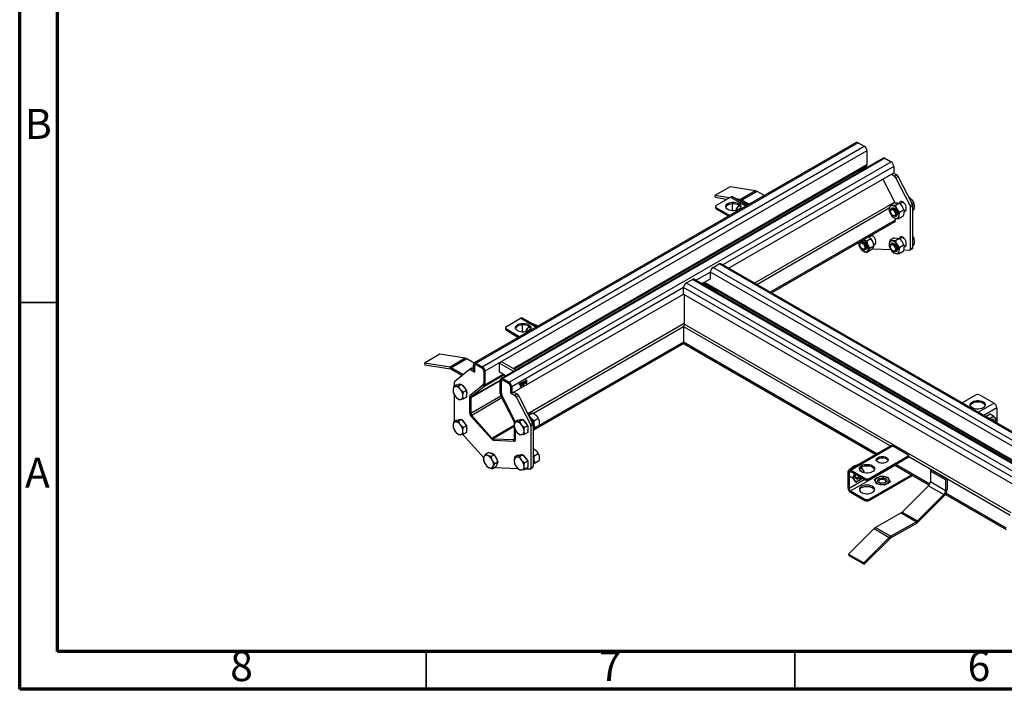
# Model space of a CAD drawing. Units: millimetres. Extents: x 15 to 415, y 5 to 292.
# Drawn here: x 15 to 145, y 5 to 94 of the extents above; entities that cross this region are included whole.
import ezdxf

# ---------------------------------------------------------------- set-up
doc = ezdxf.new("R2010")
doc.units = ezdxf.units.MM
doc.styles.add('SLDTEXTSTYLE1', font='TXT', dxfattribs={"width": 0.75})

msp = doc.modelspace()

# ---------------------------------------------------------------- linework, layer by layer
at = {"color": 7, "linetype": 'Continuous', "lineweight": 70}
for p, q in [((15, 5), (15, 292)), ((20, 10), (20, 287)), ((410, 10), (20, 10)), ((415, 5), (15, 5))]:
    msp.add_line(p, q, dxfattribs=at)
at = {"color": 7, "linetype": 'Continuous', "lineweight": 25}
for p, q in [((125.614, 77.346), (75.106, 48.188)), ((125.864, 77.321), (75.356, 48.163)), ((76.164, 47.697), (126.672, 76.854)), ((125.864, 77.321), (126.672, 76.854)), ((127.026, 76.242), (76.518, 47.085)), ((127.026, 76.242), (127.026, 74.466)), ((129.15, 75.305), (78.642, 46.147)), ((129.4, 75.28), (78.892, 46.122)), ((79.7, 45.656), (130.208, 74.813)), ((126.943, 74.251), (125.948, 73.457)), ((129.4, 75.28), (130.208, 74.813)), ((108.737, 60.727), (130.561, 73.326)), ((130.641, 72.919), (130.248, 73.145)), ((130.944, 73.094), (130.551, 73.32)), ((130.561, 74.201), (130.561, 73.326)), ((130.641, 72.919), (130.944, 73.094)), ((129.139, 72.505), (130.712, 69.432)), ((131.145, 72.869), (130.842, 72.694)), ((132.722, 69.021), (130.842, 72.694)), ((133.025, 69.196), (131.145, 72.869)), ((108.922, 71.497), (106.902, 70.331)), ((106.902, 70.331), (106.971, 70.072)), ((108.797, 70.033), (106.902, 70.331)), ((112.304, 70.966), (108.922, 71.497)), ((112.304, 70.966), (110.284, 69.8)), ((112.509, 70.889), (110.488, 69.723)), ((113.462, 70.331), (112.509, 70.889)), ((108.458, 69.838), (106.971, 70.072)), ((107.126, 69.069), (108.994, 70.148)), ((109.196, 69.29), (109.196, 68.323)), ((111.216, 69.034), (109.244, 70.172)), ((110.08, 69.054), (109.701, 68.515)), ((110.284, 69.8), (109.742, 69.885)), ((110.101, 69.042), (109.891, 68.785)), ((110.267, 68.946), (110.08, 69.054)), ((110.353, 69.541), (110.284, 69.8)), ((110.353, 69.541), (110.333, 69.544)), ((110.488, 69.723), (110.487, 69.49)), ((110.66, 69.389), (110.487, 69.49)), ((111.442, 69.164), (110.488, 69.723)), ((110.631, 69.372), (110.678, 69.399)), ((130.614, 69.395), (130.074, 69.084)), ((130.778, 69.003), (130.368, 69.009)), ((130.614, 69.395), (131.024, 69.388)), ((131.317, 69.314), (130.778, 69.003)), ((131.317, 69.314), (131.674, 68.906)), ((131.75, 69.482), (131.365, 69.259)), ((132.536, 70.151), (132.553, 70.161)), ((132.553, 70.161), (132.94, 69.786)), ((132.722, 69.021), (133.025, 69.196)), ((133.009, 69.228), (133.21, 69.344)), ((107, 68.894), (107, 68.719)), ((107.126, 68.719), (108.898, 67.696)), ((107.126, 68.719), (107.126, 68.544)), ((107.126, 68.544), (108.747, 67.608)), ((109.76, 68.549), (109.701, 68.515)), ((109.701, 68.515), (109.758, 68.367)), ((109.76, 68.549), (109.799, 68.39)), ((129.967, 68.279), (130.206, 67.803)), ((130.126, 68.351), (130.126, 68.27)), ((130.361, 68.68), (130.244, 68.612)), ((131.374, 68.118), (131.017, 68.527)), ((131.913, 68.429), (131.374, 68.118)), ((131.922, 68.261), (132.201, 68.422)), ((132.228, 68.584), (132.228, 68.701)), ((133.087, 68.966), (132.784, 68.791)), ((132.784, 63.303), (132.784, 68.791)), ((133.087, 63.478), (133.087, 68.966)), ((133.087, 68.397), (133.21, 68.469)), ((114.383, 57.468), (130.752, 66.917)), ((130.46, 67.691), (130.53, 67.651)), ((130.563, 67.394), (130.856, 67.32)), ((130.622, 66.837), (130.614, 66.837)), ((130.773, 67.341), (130.773, 67.024)), ((130.816, 67.623), (130.933, 67.69)), ((131.806, 67.625), (131.266, 67.313)), ((127.597, 65.096), (127.582, 64.986)), ((125.896, 64.114), (126.004, 63.689)), ((126.085, 63.929), (126.085, 63.849)), ((126.321, 64.259), (126.204, 64.191)), ((127.006, 64.32), (126.568, 64.503)), ((127.545, 64.631), (127.006, 64.32)), ((127.388, 63.343), (127.138, 63.798)), ((127.294, 64.921), (127.28, 64.843)), ((127.71, 65.06), (127.303, 64.825)), ((127.545, 64.631), (127.795, 64.177)), ((127.717, 65.064), (127.71, 65.06)), ((127.882, 63.84), (128.166, 64.004)), ((128.187, 64.151), (128.187, 64.268)), ((130.614, 64.729), (130.074, 64.418)), ((130.361, 64.014), (130.244, 63.946)), ((130.778, 64.337), (130.368, 64.343)), ((130.614, 64.729), (131.024, 64.723)), ((131.317, 64.648), (130.778, 64.337)), ((131.374, 63.452), (131.017, 63.861)), ((131.317, 64.648), (131.674, 64.24)), ((131.75, 64.816), (131.365, 64.593)), ((132.228, 63.919), (132.228, 64.035)), ((133.087, 64.884), (133.21, 64.678)), ((133.087, 64.607), (133.21, 64.678)), ((133.087, 63.732), (133.21, 63.803)), ((126.253, 63.234), (126.574, 62.983)), ((126.42, 63.27), (126.489, 63.23)), ((126.775, 63.201), (126.892, 63.269)), ((127.551, 63.112), (127.012, 62.8)), ((127.927, 63.655), (127.388, 63.343)), ((127.844, 63.301), (130.169, 63.211)), ((129.967, 63.613), (130.206, 63.137)), ((130.126, 63.685), (130.126, 63.604)), ((130.46, 63.025), (130.53, 62.985)), ((130.563, 62.728), (130.856, 62.654)), ((130.816, 62.957), (130.933, 63.024)), ((131.806, 62.959), (131.266, 62.647)), ((131.913, 63.763), (131.374, 63.452)), ((131.859, 63.146), (132.632, 63.116)), ((131.922, 63.596), (132.201, 63.756)), ((132.707, 63.133), (133.01, 63.308)), ((132.784, 63.303), (133.087, 63.478)), ((106.671, 60.818), (107.479, 61.284)), ((152.936, 35.043), (107.479, 61.284)), ((153.186, 35.067), (107.729, 61.309)), ((151.774, 33.964), (106.318, 60.205)), ((106.318, 59.33), (106.318, 60.205)), ((106.671, 60.818), (152.128, 34.576)), ((103.136, 58.777), (103.944, 59.243)), ((103.136, 58.777), (148.592, 32.535)), ((149.401, 33.002), (103.944, 59.243)), ((149.651, 33.026), (104.194, 59.268)), ((105.201, 58.686), (106.318, 59.33)), ((105.355, 58.775), (106.957, 57.673)), ((107.155, 57.559), (105.373, 58.785)), ((80.054, 44.169), (102.782, 57.289)), ((148.239, 31.923), (102.782, 58.164)), ((102.782, 57.289), (102.782, 58.164)), ((102.782, 57.289), (148.239, 31.048)), ((102.864, 57.242), (102.864, 53.311)), ((79.346, 53.032), (81.215, 54.111)), ((83.437, 52.997), (81.465, 54.136)), ((79.221, 52.857), (79.221, 52.682)), ((79.346, 52.682), (79.346, 52.507)), ((79.346, 52.682), (81.119, 51.659)), ((79.346, 52.507), (80.967, 51.572)), ((81.417, 53.253), (81.417, 52.287)), ((82.301, 53.018), (81.922, 52.478)), ((81.98, 52.512), (81.922, 52.478)), ((81.922, 52.478), (81.979, 52.331)), ((81.98, 52.512), (82.02, 52.353)), ((82.322, 53.006), (82.111, 52.748)), ((82.488, 52.91), (82.301, 53.018)), ((82.851, 53.336), (82.899, 53.363)), ((102.782, 53), (102.782, 50.94)), ((82.882, 39.283), (102.814, 50.789)), ((102.846, 50.734), (128.203, 36.095)), ((70.537, 49.337), (68.516, 48.171)), ((68.516, 48.171), (68.585, 47.912)), ((71.898, 47.64), (68.516, 48.171)), ((73.918, 48.807), (70.537, 49.337)), ((73.918, 48.807), (71.898, 47.64)), ((74.123, 48.729), (72.102, 47.563)), ((75.08, 48.169), (74.123, 48.729)), ((78.69, 48.338), (78.387, 48.163)), ((80.564, 47.257), (78.69, 48.338)), ((71.967, 47.381), (68.585, 47.912)), ((71.967, 47.381), (71.898, 47.64)), ((72.102, 47.563), (72.101, 47.33)), ((73.46, 46.535), (72.101, 47.33)), ((73.628, 46.67), (72.102, 47.563)), ((72.539, 45.799), (74.419, 47.301)), ((74.738, 47.487), (74.435, 47.312)), ((74.923, 47.469), (74.62, 47.294)), ((74.62, 47.294), (75.164, 46.979)), ((74.923, 47.469), (75.003, 47.423)), ((75.154, 47.872), (75.003, 47.959)), ((75.003, 47.084), (75.003, 47.959)), ((75.154, 46.997), (75.003, 47.084)), ((75.154, 46.997), (75.154, 47.872)), ((75.164, 47.003), (75.154, 46.997)), ((75.164, 46.979), (75.164, 47.796)), ((75.314, 48.008), (75.241, 47.966)), ((75.356, 48.163), (76.164, 47.697)), ((75.356, 47.988), (75.356, 48.163)), ((75.356, 47.988), (76.164, 47.522)), ((75.427, 47.948), (76.094, 47.563)), ((76.164, 47.522), (76.164, 47.697)), ((76.356, 47.108), (76.356, 45.545)), ((76.367, 47.172), (76.518, 47.085)), ((76.367, 47.172), (76.367, 45.396)), ((76.518, 47.085), (76.518, 45.308)), ((80.261, 47.082), (78.387, 48.163)), ((78.387, 48.163), (78.387, 46.997)), ((79.25, 46.498), (78.387, 46.997)), ((72.477, 45.131), (72.477, 45.64)), ((78.69, 45.831), (78.538, 45.918)), ((78.538, 44.142), (78.538, 45.918)), ((78.69, 44.055), (78.69, 45.831)), ((78.7, 44.192), (78.7, 45.755)), ((78.849, 45.967), (78.777, 45.925)), ((78.892, 46.122), (79.7, 45.656)), ((78.892, 45.947), (78.892, 46.122)), ((78.892, 45.947), (79.7, 45.481)), ((78.963, 45.907), (79.629, 45.522)), ((79.7, 45.481), (79.7, 45.656)), ((81.083, 45.404), (81.397, 45.586)), ((81.397, 45.586), (81.397, 45.489)), ((81.496, 45.628), (81.564, 45.588)), ((81.564, 45.689), (81.564, 45.588)), ((81.605, 45.613), (81.605, 45.712)), ((81.631, 45.611), (81.605, 45.626)), ((81.797, 45.696), (81.946, 45.903)), ((81.934, 45.796), (81.797, 45.607)), ((81.797, 45.607), (81.797, 45.696)), ((81.888, 45.822), (81.934, 45.796)), ((81.934, 45.429), (81.934, 45.796)), ((81.946, 45.903), (82.023, 45.947)), ((82.023, 45.947), (82.023, 45.481)), ((72.77, 45.3), (72.354, 45.06)), ((73.011, 45.118), (72.624, 45.055)), ((72.77, 45.3), (73.099, 45.329)), ((73.427, 45.358), (73.011, 45.118)), ((73.099, 45.329), (73.427, 45.358)), ((73.667, 44.301), (73.281, 44.676)), ((73.427, 45.358), (73.755, 44.95)), ((74.084, 44.542), (73.667, 44.301)), ((73.755, 44.95), (74.084, 44.542)), ((74.084, 44.542), (74.084, 44.104)), ((76.238, 45.238), (74.549, 43.889)), ((76.319, 45.273), (74.58, 43.884)), ((76.435, 45.094), (74.697, 43.705)), ((76.319, 45.273), (76.435, 45.094)), ((76.367, 45.396), (76.518, 45.308)), ((79.892, 45.067), (79.892, 44.25)), ((79.902, 45.131), (80.054, 45.043)), ((79.902, 45.131), (79.902, 44.256)), ((80.054, 45.043), (80.054, 44.169)), ((80.347, 44.338), (80.739, 44.111)), ((81.083, 45.307), (81.083, 45.404)), ((81.198, 45.374), (81.083, 45.307)), ((81.114, 45.422), (81.198, 45.374)), ((81.131, 45.413), (81.131, 45.432)), ((81.198, 45.471), (81.283, 45.422)), ((81.198, 45.004), (81.198, 45.374)), ((81.198, 45.102), (81.283, 45.053)), ((81.283, 45.053), (81.198, 45.004)), ((81.397, 45.489), (81.283, 45.422)), ((81.283, 45.422), (81.283, 45.053)), ((81.313, 45.537), (81.397, 45.489)), ((81.433, 45.354), (81.549, 45.288)), ((81.448, 45.268), (81.563, 45.202)), ((81.563, 45.286), (81.563, 45.202)), ((81.604, 45.226), (81.604, 45.31)), ((81.934, 45.533), (82.023, 45.481)), ((82.023, 45.481), (81.934, 45.429)), ((72.354, 44.184), (72.624, 43.742)), ((72.477, 40.465), (72.477, 43.982)), ((73.011, 43.367), (73.281, 43.363)), ((74.084, 43.666), (73.667, 43.426)), ((74.084, 44.104), (74.084, 43.666)), ((74.488, 43.729), (74.488, 41.552)), ((74.498, 43.669), (74.649, 43.582)), ((74.498, 43.669), (74.498, 41.609)), ((74.58, 43.884), (74.697, 43.705)), ((74.649, 43.582), (74.649, 41.522)), ((78.69, 44.055), (78.538, 44.142)), ((78.737, 43.877), (78.621, 43.832)), ((80.36, 40.435), (78.621, 43.832)), ((80.476, 40.481), (78.737, 43.877)), ((80.507, 40.449), (78.818, 43.749)), ((79.892, 44.25), (79.902, 44.256)), ((79.892, 44.25), (80.436, 43.936)), ((79.902, 44.256), (80.054, 44.169)), ((80.436, 43.936), (80.739, 44.111)), ((80.94, 43.887), (80.637, 43.712)), ((80.637, 43.712), (82.518, 40.039)), ((80.94, 43.887), (82.821, 40.214)), ((141.37, 43.935), (139.597, 42.912)), ((141.976, 43.935), (143.845, 42.856)), ((144.198, 42.244), (144.198, 40.256)), ((72.77, 40.634), (72.354, 40.394)), ((73.011, 40.452), (72.624, 40.389)), ((72.77, 40.634), (73.099, 40.663)), ((73.427, 40.693), (73.011, 40.452)), ((73.099, 40.663), (73.427, 40.693)), ((73.427, 40.693), (73.755, 40.284)), ((74.498, 41.609), (74.649, 41.522)), ((74.639, 41.19), (77.417, 38.091)), ((74.702, 41.121), (74.766, 41.243)), ((74.702, 41.121), (77.379, 38.135)), ((74.766, 41.243), (77.443, 38.256)), ((80.476, 40.481), (80.36, 40.435)), ((80.852, 40.635), (80.435, 40.394)), ((80.507, 40.449), (80.513, 40.439)), ((81.092, 40.453), (80.705, 40.39)), ((80.852, 40.635), (81.18, 40.664)), ((81.508, 40.693), (81.092, 40.453)), ((81.18, 40.664), (81.508, 40.693)), ((81.508, 40.693), (81.836, 40.285)), ((82.228, 41.371), (82.271, 41.396)), ((82.271, 41.396), (82.628, 41.529)), ((82.328, 41.282), (82.282, 41.265)), ((82.328, 41.282), (82.867, 41.593)), ((83.032, 40.55), (82.621, 40.882)), ((82.867, 41.593), (83.278, 41.261)), ((83.032, 40.55), (83.571, 40.861)), ((142.729, 41.104), (143.315, 41.442)), ((143.315, 41.442), (143.761, 41.184)), ((144.14, 40.645), (144.009, 40.881)), ((144.065, 40.333), (144.14, 40.645)), ((72.354, 39.518), (72.624, 39.076)), ((73.667, 39.636), (73.281, 40.01)), ((74.084, 39.876), (73.667, 39.636)), ((73.755, 40.284), (74.084, 39.876)), ((74.084, 39.876), (74.084, 39.438)), ((74.084, 39.438), (74.084, 39)), ((80.407, 38.198), (80.407, 39.658)), ((80.435, 39.519), (80.705, 39.077)), ((80.559, 38.11), (80.559, 39.317)), ((80.569, 38.042), (80.569, 39.3)), ((81.749, 39.636), (81.362, 40.011)), ((82.165, 39.876), (81.749, 39.636)), ((81.836, 40.285), (82.165, 39.876)), ((82.165, 39.876), (82.165, 39.439)), ((82.165, 39.439), (82.165, 39.001)), ((82.518, 40.039), (82.821, 40.214)), ((82.882, 39.983), (82.579, 39.808)), ((82.579, 39.808), (82.579, 34.32)), ((82.882, 39.983), (82.882, 34.495)), ((82.882, 39.525), (83.139, 39.621)), ((83.139, 39.621), (83.679, 39.933)), ((73.011, 38.701), (73.281, 38.697)), ((76.347, 35.641), (73.567, 38.743)), ((74.084, 39), (73.667, 38.76)), ((77.379, 38.135), (77.443, 38.256)), ((77.614, 38.158), (80.29, 38.054)), ((77.678, 37.962), (77.614, 38.158)), ((77.639, 37.962), (80.417, 37.855)), ((77.678, 37.962), (80.355, 37.858)), ((80.355, 37.858), (80.29, 38.054)), ((80.559, 38.11), (80.407, 38.198)), ((80.455, 37.881), (80.548, 37.935)), ((81.092, 38.702), (81.362, 38.698)), ((82.165, 39.001), (81.749, 38.761)), ((82.867, 36.927), (83.278, 36.595)), ((130.16, 37.224), (124.604, 34.017)), ((124.854, 33.992), (130.41, 37.2)), ((132.582, 35.946), (130.41, 37.2)), ((76.301, 35.461), (76.478, 34.948)), ((76.997, 36.354), (76.58, 36.114)), ((77.33, 35.809), (76.897, 35.928)), ((76.997, 36.354), (77.372, 36.202)), ((77.747, 36.049), (77.33, 35.809)), ((77.372, 36.202), (77.747, 36.049)), ((77.801, 34.851), (77.507, 35.296)), ((77.747, 36.049), (77.982, 35.57)), ((77.982, 35.57), (78.218, 35.091)), ((80.852, 35.969), (80.435, 35.728)), ((81.092, 35.787), (80.705, 35.724)), ((80.852, 35.969), (81.18, 35.998)), ((81.508, 36.027), (81.092, 35.787)), ((81.18, 35.998), (81.508, 36.027)), ((81.749, 34.97), (81.362, 35.345)), ((81.508, 36.027), (81.836, 35.619)), ((82.165, 35.211), (81.749, 34.97)), ((81.836, 35.619), (82.165, 35.211)), ((82.165, 35.211), (82.165, 34.773)), ((83.032, 35.884), (82.882, 36.005)), ((83.032, 35.884), (83.571, 36.195)), ((83.139, 34.955), (83.679, 35.267)), ((127.329, 32.914), (132.582, 35.946)), ((127.329, 32.739), (132.582, 35.771)), ((132.582, 35.771), (132.582, 35.946)), ((76.772, 34.503), (77.089, 34.317)), ((77.939, 34.438), (77.523, 34.198)), ((80.929, 34.191), (77.726, 34.316)), ((78.218, 35.091), (77.801, 34.851)), ((78.078, 34.765), (77.939, 34.438)), ((78.218, 35.091), (78.078, 34.765)), ((80.435, 34.853), (80.705, 34.411)), ((81.092, 34.036), (81.362, 34.032)), ((82.165, 34.335), (81.749, 34.095)), ((82.427, 34.133), (81.854, 34.155)), ((82.165, 34.773), (82.165, 34.335)), ((82.502, 34.15), (82.805, 34.325)), ((82.579, 34.32), (82.882, 34.495)), ((82.882, 34.859), (83.139, 34.955)), ((124.854, 31.251), (130.41, 34.458)), ((126.723, 32.914), (124.854, 33.992)), ((124.854, 33.992), (124.854, 33.817)), ((124.892, 34.184), (124.937, 34.264)), ((124.985, 34.237), (124.937, 34.264)), ((125.743, 34.675), (125.696, 34.702)), ((126.294, 34.357), (126.107, 34.249)), ((126.673, 33.818), (126.294, 34.357)), ((126.614, 33.851), (126.483, 34.087)), ((126.573, 33.683), (126.614, 33.851)), ((126.614, 33.851), (126.673, 33.818)), ((130.724, 34.64), (130.41, 34.458)), ((130.673, 34.669), (135.244, 32.031)), ((135.612, 34.047), (135.41, 33.931)), ((135.41, 33.931), (135.41, 32.491)), ((135.41, 33.931), (137.43, 32.765)), ((135.612, 34.047), (137.632, 32.881)), ((124.652, 33.701), (124.5, 33.788)), ((124.5, 33.788), (124.5, 31.689)), ((124.558, 33.287), (124.689, 33.81)), ((125.098, 32.976), (124.558, 33.287)), ((124.652, 33.701), (124.652, 31.601)), ((126.723, 32.739), (124.854, 33.817)), ((125.098, 32.976), (125.346, 32.672)), ((125.378, 33.515), (125.156, 32.942)), ((125.156, 32.942), (125.535, 32.403)), ((125.368, 33.52), (125.346, 33.431)), ((125.381, 33.513), (125.346, 33.431)), ((125.535, 32.403), (126.294, 32.84)), ((126.235, 32.874), (126.295, 32.985)), ((126.235, 32.874), (126.294, 32.84)), ((126.294, 32.84), (126.34, 32.96)), ((126.615, 33.67), (126.673, 33.818)), ((126.723, 32.739), (126.723, 32.914)), ((127.329, 30.172), (132.896, 33.386)), ((127.329, 29.997), (133.047, 33.299)), ((127.329, 32.914), (127.329, 32.739)), ((128.01, 32.782), (128.768, 33.219)), ((128.288, 32.184), (128.01, 32.782)), ((128.768, 33.152), (128.389, 33.001)), ((128.768, 33.219), (129.804, 33.059)), ((128.768, 33.219), (128.768, 33.152)), ((129.804, 32.992), (129.286, 33.139)), ((129.804, 33.059), (130.082, 32.461)), ((129.804, 33.059), (129.804, 32.992)), ((137.632, 32.881), (137.43, 32.765)), ((137.43, 32.765), (137.43, 31.325)), ((137.632, 32.881), (137.632, 31.442)), ((124.5, 31.689), (124.652, 31.601)), ((124.854, 31.251), (126.723, 30.172)), ((124.854, 31.251), (124.854, 31.076)), ((129.323, 32.024), (128.288, 32.184)), ((130.082, 32.461), (129.323, 32.024)), ((135.157, 31.929), (131.671, 28.451)), ((135.157, 31.929), (137.178, 30.763)), ((135.41, 32.491), (137.43, 31.325)), ((137.43, 31.325), (137.632, 31.442)), ((124.854, 31.076), (126.723, 29.997)), ((126.723, 29.997), (126.723, 30.172)), ((127.329, 30.172), (127.329, 29.997)), ((137.178, 30.763), (133.691, 27.285)), ((137.247, 30.583), (133.76, 27.106)), ((137.247, 30.583), (137.178, 30.763)), ((137.409, 30.781), (145.41, 26.162)), ((131.537, 28.347), (128.166, 26.428)), ((131.537, 28.347), (133.557, 27.181)), ((131.671, 28.451), (133.691, 27.285)), ((127.961, 26.269), (124.58, 22.896)), ((127.961, 26.269), (129.982, 25.103)), ((128.166, 26.428), (130.186, 25.262)), ((133.556, 26.947), (130.185, 25.028)), ((133.557, 27.181), (130.186, 25.262)), ((133.556, 26.947), (133.557, 27.181)), ((133.691, 27.285), (133.76, 27.106)), ((129.982, 25.103), (126.6, 21.73)), ((130.051, 24.924), (126.669, 21.55)), ((130.051, 24.924), (129.982, 25.103)), ((130.186, 25.262), (130.185, 25.028)), ((124.58, 22.896), (126.6, 21.73)), ((124.58, 22.896), (124.649, 22.717)), ((124.649, 22.717), (126.669, 21.55)), ((126.6, 21.73), (126.669, 21.55))]:
    msp.add_line(p, q, dxfattribs=at)
at = {"color": 8, "linetype": 'Continuous', "lineweight": 25}
for p, q in [((80.228, 47.45), (127.026, 74.466)), ((126.943, 74.251), (80.373, 47.367)), ((130.561, 74.201), (107.979, 61.165)), ((108.994, 70.148), (111.07, 68.949)), ((130.692, 69.47), (112.142, 58.761)), ((131.769, 69.491), (131.75, 69.482)), ((112.452, 58.582), (129.973, 68.697)), ((130.773, 67.099), (114.237, 57.552)), ((130.622, 66.837), (130.749, 66.91)), ((131.769, 64.825), (131.75, 64.816)), ((106.318, 60.205), (104.444, 59.124)), ((147.92, 34.246), (105.392, 58.796)), ((105.537, 58.88), (148.064, 34.329)), ((102.782, 58.164), (80.054, 45.043)), ((81.215, 54.111), (83.291, 52.913)), ((102.864, 53.405), (82.18, 41.465)), ((82.932, 41.541), (102.782, 53)), ((102.782, 53), (130.134, 37.21)), ((146.112, 28.344), (102.864, 53.311)), ((102.782, 50.94), (82.882, 39.452)), ((128.35, 36.18), (102.782, 50.94)), ((75.154, 47.872), (75.178, 47.886)), ((76.367, 47.114), (76.356, 47.108)), ((78.538, 45.827), (74.649, 43.582)), ((74.697, 43.705), (78.538, 45.922)), ((79.059, 46.609), (76.435, 45.094)), ((76.518, 45.308), (78.915, 46.692)), ((78.69, 45.831), (78.714, 45.845)), ((81.605, 45.634), (81.743, 45.555)), ((76.342, 45.298), (76.238, 45.238)), ((76.356, 45.545), (76.367, 45.551)), ((79.902, 45.073), (79.892, 45.067)), ((74.503, 43.738), (74.488, 43.729)), ((74.549, 43.889), (74.684, 43.966)), ((74.649, 41.522), (78.628, 43.819)), ((78.765, 43.551), (74.766, 41.243)), ((78.711, 44.067), (78.69, 44.055)), ((78.737, 43.877), (78.757, 43.889)), ((143.845, 42.856), (141.769, 41.658)), ((144.198, 42.244), (142.476, 41.25)), ((74.488, 41.552), (74.5, 41.56)), ((74.645, 41.193), (74.639, 41.19)), ((80.488, 40.487), (80.476, 40.481)), ((77.443, 38.256), (80.378, 39.951)), ((80.395, 39.763), (77.614, 38.158)), ((77.417, 38.091), (77.42, 38.092)), ((77.645, 37.966), (77.639, 37.962)), ((80.29, 38.054), (80.388, 38.11)), ((80.417, 37.855), (80.544, 37.928)), ((80.569, 38.116), (80.559, 38.11)), ((132.582, 35.797), (145.971, 28.067)), ((135.321, 32.156), (130.82, 34.754)), ((124.652, 33.701), (124.854, 33.817)), ((124.652, 31.601), (126.672, 32.768)), ((145.41, 26.331), (137.484, 30.907))]:
    msp.add_line(p, q, dxfattribs=at)
at = {"color": 7, "linetype": 'Continuous', "lineweight": 35}
for p, q in [((20, 56.167), (15, 56.167)), ((68.75, 10), (68.75, 5)), ((117.5, 10), (117.5, 5))]:
    msp.add_line(p, q, dxfattribs=at)
at = {"color": 7, "linetype": 'Continuous', "lineweight": 25, "flags": 128}
for points in [[(110.055, 69.302), (110.195, 69.201), (110.292, 69.085), (110.342, 68.958), (110.342, 68.829), (110.292, 68.703), (110.195, 68.587), (110.055, 68.486), (109.88, 68.405), (109.678, 68.349), (109.46, 68.32), (109.236, 68.32), (109.018, 68.349), (108.816, 68.405), (108.641, 68.486), (108.501, 68.587), (108.404, 68.703), (108.354, 68.829), (108.354, 68.958), (108.404, 69.085), (108.501, 69.201), (108.641, 69.302), (108.816, 69.383), (109.018, 69.439), (109.236, 69.468), (109.46, 69.468), (109.678, 69.439), (109.88, 69.383), (110.055, 69.302)], [(108.36, 68.806), (108.404, 68.91), (108.501, 69.026), (108.641, 69.127), (108.816, 69.208), (109.018, 69.264), (109.236, 69.293), (109.46, 69.293), (109.678, 69.264), (109.88, 69.208), (110.055, 69.127)], [(110.678, 69.399), (110.791, 69.361), (111.116, 69.214)], [(111.116, 69.214), (111.21, 69.155), (111.297, 69.081)], [(130.074, 69.084), (130.038, 68.975), (129.962, 68.648)], [(130.368, 69.009), (130.343, 69.012), (130.074, 69.084)], [(130.712, 69.432), (130.726, 69.403), (130.73, 69.394)], [(131.017, 68.527), (130.997, 68.558), (130.778, 69.003)], [(131.024, 69.388), (131.049, 69.385), (131.317, 69.314)], [(132.228, 68.701), (132.21, 68.86), (132.156, 69.027), (132.071, 69.188), (131.962, 69.332), (131.838, 69.446), (131.709, 69.52), (131.585, 69.55), (131.476, 69.532), (131.391, 69.468), (131.337, 69.363), (131.331, 69.341)], [(131.641, 69.542), (131.64, 69.538), (131.622, 69.401)], [(132.94, 69.786), (132.963, 69.757), (133.21, 69.344)], [(133.21, 69.344), (133.232, 69.261), (133.268, 68.94)], [(109.891, 68.785), (109.877, 68.766), (109.76, 68.549)], [(129.962, 68.648), (129.952, 68.546), (129.967, 68.279)], [(130.126, 68.351), (130.13, 68.418), (130.166, 68.53), (130.234, 68.606), (130.328, 68.638), (130.44, 68.624), (130.56, 68.565), (130.678, 68.467), (130.782, 68.337), (130.864, 68.188), (130.916, 68.032), (130.934, 67.884)], [(130.795, 67.884), (130.776, 67.769), (130.724, 67.688), (130.643, 67.648), (130.542, 67.656), (130.433, 67.708), (130.326, 67.801), (130.234, 67.924), (130.166, 68.063), (130.13, 68.204), (130.13, 68.331), (130.166, 68.431), (130.234, 68.492), (130.326, 68.508), (130.433, 68.478), (130.542, 68.404), (130.643, 68.295), (130.724, 68.162), (130.776, 68.02), (130.795, 67.884)], [(130.198, 68.576), (130.212, 68.606), (130.28, 68.689), (130.374, 68.729), (130.488, 68.723), (130.612, 68.672), (130.735, 68.58), (130.849, 68.454), (130.944, 68.305), (131.011, 68.145), (131.047, 67.986), (131.047, 67.841)], [(130.206, 67.803), (130.227, 67.771), (130.563, 67.394)], [(130.934, 67.884), (130.916, 67.757), (130.864, 67.662), (130.782, 67.607), (130.678, 67.598), (130.56, 67.635), (130.53, 67.651)], [(131.262, 67.682), (131.338, 68.009), (131.374, 68.118)], [(131.674, 68.906), (131.695, 68.874), (131.913, 68.429)], [(131.918, 68.061), (131.9, 67.954), (131.806, 67.625)], [(131.913, 68.429), (131.924, 68.348), (131.918, 68.061)], [(133.268, 68.94), (133.265, 68.831), (133.21, 68.469)], [(130.856, 67.32), (130.881, 67.317), (131.266, 67.313)], [(131.266, 67.313), (131.252, 67.58), (131.262, 67.682)], [(126.085, 63.929), (126.096, 64.028), (126.14, 64.132), (126.215, 64.197), (126.315, 64.218), (126.43, 64.192), (126.551, 64.122), (126.666, 64.014), (126.765, 63.878), (126.84, 63.726), (126.884, 63.571), (126.892, 63.427), (126.865, 63.307), (126.865, 63.307)], [(126.73, 63.334), (126.674, 63.258), (126.589, 63.225), (126.487, 63.239), (126.377, 63.298), (126.271, 63.395), (126.182, 63.521), (126.119, 63.662), (126.088, 63.801), (126.093, 63.926), (126.133, 64.02), (126.205, 64.076), (126.3, 64.085), (126.407, 64.049), (126.517, 63.969), (126.615, 63.856), (126.693, 63.721), (126.74, 63.579), (126.754, 63.445), (126.73, 63.334)], [(126.158, 64.154), (126.19, 64.215), (126.267, 64.285), (126.368, 64.31), (126.486, 64.29), (126.611, 64.226), (126.733, 64.122), (126.841, 63.988), (126.928, 63.833), (126.986, 63.672), (127.01, 63.516), (126.999, 63.379), (126.953, 63.271)], [(127.138, 63.798), (127.125, 63.833), (127.006, 64.32)], [(127.225, 64.882), (127.252, 64.867), (127.545, 64.631)], [(127.795, 64.177), (127.808, 64.142), (127.927, 63.655)], [(129.962, 63.982), (129.952, 63.88), (129.967, 63.613)], [(130.074, 64.418), (130.038, 64.309), (129.962, 63.982)], [(130.368, 64.343), (130.343, 64.347), (130.074, 64.418)], [(130.126, 63.685), (130.13, 63.752), (130.166, 63.864), (130.234, 63.94), (130.328, 63.972), (130.44, 63.958), (130.56, 63.899), (130.678, 63.801), (130.782, 63.671), (130.864, 63.522), (130.916, 63.366), (130.934, 63.218)], [(130.795, 63.218), (130.776, 63.103), (130.724, 63.022), (130.643, 62.982), (130.542, 62.99), (130.433, 63.042), (130.326, 63.135), (130.234, 63.258), (130.166, 63.397), (130.13, 63.538), (130.13, 63.665), (130.166, 63.765), (130.234, 63.826), (130.326, 63.842), (130.433, 63.812), (130.542, 63.738), (130.643, 63.629), (130.724, 63.496), (130.776, 63.354), (130.795, 63.218)], [(130.198, 63.91), (130.212, 63.94), (130.28, 64.023), (130.374, 64.063), (130.488, 64.057), (130.612, 64.006), (130.735, 63.914), (130.849, 63.789), (130.944, 63.639), (131.011, 63.479), (131.047, 63.32), (131.047, 63.176)], [(131.017, 63.861), (130.997, 63.892), (130.778, 64.337)], [(131.024, 64.723), (131.049, 64.719), (131.317, 64.648)], [(132.228, 64.035), (132.21, 64.194), (132.156, 64.361), (132.071, 64.522), (131.962, 64.666), (131.838, 64.78), (131.709, 64.855), (131.585, 64.884), (131.476, 64.866), (131.391, 64.802), (131.337, 64.697), (131.327, 64.657)], [(131.641, 64.876), (131.64, 64.872), (131.622, 64.735)], [(131.674, 64.24), (131.695, 64.208), (131.913, 63.763)], [(133.21, 64.678), (133.232, 64.595), (133.268, 64.274)], [(133.268, 64.274), (133.265, 64.165), (133.21, 63.803)], [(126.004, 63.689), (126.018, 63.654), (126.253, 63.234)], [(126.574, 62.983), (126.601, 62.968), (127.012, 62.8)], [(127.012, 62.8), (127.097, 62.97), (127.141, 63.038)], [(127.141, 63.038), (127.32, 63.266), (127.388, 63.343)], [(127.798, 63.417), (127.745, 63.344), (127.551, 63.112)], [(127.927, 63.655), (127.906, 63.604), (127.798, 63.417)], [(130.206, 63.137), (130.227, 63.106), (130.563, 62.728)], [(130.934, 63.218), (130.916, 63.091), (130.864, 62.996), (130.782, 62.941), (130.678, 62.932), (130.56, 62.969), (130.53, 62.985)], [(130.856, 62.654), (130.881, 62.651), (131.266, 62.647)], [(131.266, 62.647), (131.252, 62.914), (131.262, 63.016)], [(131.262, 63.016), (131.338, 63.343), (131.374, 63.452)], [(131.918, 63.395), (131.9, 63.288), (131.806, 62.959)], [(131.913, 63.763), (131.924, 63.682), (131.918, 63.395)], [(82.276, 53.265), (82.416, 53.164), (82.513, 53.048), (82.563, 52.922), (82.563, 52.793), (82.513, 52.667), (82.416, 52.55), (82.276, 52.449), (82.101, 52.368), (81.899, 52.312), (81.681, 52.284), (81.457, 52.284), (81.239, 52.312), (81.037, 52.368), (80.862, 52.449), (80.722, 52.55), (80.625, 52.667), (80.575, 52.793), (80.575, 52.922), (80.625, 53.048), (80.722, 53.164), (80.862, 53.265), (81.037, 53.346), (81.239, 53.402), (81.457, 53.431), (81.681, 53.431), (81.899, 53.402), (82.101, 53.346), (82.276, 53.265)], [(80.58, 52.77), (80.625, 52.873), (80.722, 52.989), (80.862, 53.09), (81.037, 53.171), (81.239, 53.227), (81.457, 53.256), (81.681, 53.256), (81.899, 53.227), (82.101, 53.171), (82.276, 53.09)], [(82.111, 52.748), (82.098, 52.729), (81.98, 52.512)], [(82.899, 53.363), (83.012, 53.325), (83.337, 53.178)], [(83.337, 53.178), (83.43, 53.119), (83.518, 53.044)], [(81.563, 45.202), (81.529, 45.189), (81.499, 45.191), (81.455, 45.229), (81.43, 45.371), (81.455, 45.543), (81.472, 45.588), (81.498, 45.63), (81.53, 45.664), (81.564, 45.689)], [(81.564, 45.588), (81.548, 45.569), (81.535, 45.546), (81.518, 45.498), (81.509, 45.408), (81.519, 45.328), (81.536, 45.299), (81.548, 45.289), (81.563, 45.286)], [(81.604, 45.31), (81.621, 45.329), (81.634, 45.353), (81.651, 45.403), (81.662, 45.496), (81.654, 45.579), (81.636, 45.607), (81.622, 45.614), (81.605, 45.613)], [(81.605, 45.712), (81.656, 45.73), (81.698, 45.719), (81.728, 45.686), (81.743, 45.555)], [(72.354, 45.06), (72.299, 44.697), (72.296, 44.588)], [(72.296, 44.588), (72.332, 44.267), (72.354, 44.184)], [(72.624, 45.055), (72.601, 45.053), (72.354, 45.06)], [(73.281, 44.676), (73.257, 44.705), (73.011, 45.118)], [(73.609, 43.83), (73.613, 43.939), (73.667, 44.301)], [(72.624, 43.742), (72.648, 43.713), (73.011, 43.367)], [(73.281, 43.363), (73.304, 43.365), (73.667, 43.426)], [(73.667, 43.426), (73.646, 43.509), (73.609, 43.83)], [(142.38, 42.244), (142.205, 42.163), (142.003, 42.107), (141.785, 42.079), (141.561, 42.079), (141.343, 42.107), (141.141, 42.163), (140.966, 42.244), (140.826, 42.345), (140.729, 42.461), (140.679, 42.588), (140.679, 42.717), (140.729, 42.843), (140.826, 42.959), (140.966, 43.06), (141.141, 43.141), (141.343, 43.197), (141.561, 43.226), (141.785, 43.226), (142.003, 43.197), (142.205, 43.141), (142.38, 43.06), (142.52, 42.959), (142.617, 42.843), (142.667, 42.717), (142.667, 42.588), (142.617, 42.461), (142.52, 42.345), (142.38, 42.244)], [(140.684, 42.565), (140.729, 42.668), (140.826, 42.784), (140.966, 42.885), (141.141, 42.966), (141.343, 43.022), (141.561, 43.051), (141.785, 43.051), (142.003, 43.022), (142.205, 42.966), (142.38, 42.885), (142.52, 42.784), (142.617, 42.668), (142.661, 42.565)], [(72.354, 40.394), (72.299, 40.031), (72.296, 39.922)], [(72.624, 40.389), (72.601, 40.387), (72.354, 40.394)], [(73.281, 40.01), (73.257, 40.039), (73.011, 40.452)], [(80.435, 40.394), (80.381, 40.032), (80.377, 39.923)], [(80.705, 40.39), (80.682, 40.388), (80.435, 40.394)], [(80.499, 40.431), (80.495, 40.442), (80.476, 40.481)], [(81.362, 40.011), (81.339, 40.04), (81.092, 40.453)], [(82.621, 40.882), (82.596, 40.908), (82.328, 41.282)], [(82.626, 40.593), (82.709, 40.46), (82.776, 40.3)], [(82.628, 41.529), (82.649, 41.535), (82.867, 41.593)], [(83.027, 40.052), (83.017, 40.174), (83.032, 40.55)], [(83.278, 41.261), (83.302, 41.235), (83.571, 40.861)], [(83.571, 40.861), (83.665, 40.548), (83.683, 40.431)], [(83.683, 40.431), (83.689, 40.056), (83.679, 39.933)], [(143.441, 40.932), (143.338, 40.878), (143.209, 40.827)], [(143.761, 41.184), (143.695, 41.119), (143.441, 40.932)], [(143.451, 40.687), (143.564, 40.732), (143.678, 40.738), (143.773, 40.698), (143.84, 40.615), (143.876, 40.497), (143.88, 40.44)], [(144.009, 40.881), (143.995, 40.9), (143.761, 41.184)], [(72.296, 39.922), (72.332, 39.601), (72.354, 39.518)], [(72.624, 39.076), (72.648, 39.047), (73.011, 38.701)], [(73.609, 39.164), (73.613, 39.273), (73.667, 39.636)], [(73.667, 38.76), (73.646, 38.843), (73.609, 39.164)], [(80.377, 39.923), (80.414, 39.602), (80.435, 39.519)], [(80.705, 39.077), (80.729, 39.048), (81.092, 38.702)], [(81.69, 39.165), (81.694, 39.274), (81.749, 39.636)], [(81.749, 38.761), (81.727, 38.844), (81.69, 39.165)], [(83.139, 39.621), (83.103, 39.717), (83.027, 40.052)], [(73.281, 38.697), (73.304, 38.699), (73.667, 38.76)], [(81.362, 38.698), (81.385, 38.7), (81.749, 38.761)], [(83.278, 36.595), (83.302, 36.569), (83.571, 36.195)], [(76.382, 35.754), (76.31, 35.52), (76.301, 35.461)], [(76.58, 36.114), (76.42, 35.836), (76.382, 35.754)], [(76.897, 35.928), (76.87, 35.939), (76.58, 36.114)], [(77.507, 35.296), (77.491, 35.331), (77.33, 35.809)], [(80.435, 35.728), (80.381, 35.366), (80.377, 35.257)], [(80.377, 35.257), (80.414, 34.936), (80.435, 34.853)], [(80.705, 35.724), (80.682, 35.722), (80.435, 35.728)], [(81.362, 35.345), (81.339, 35.374), (81.092, 35.787)], [(83.027, 35.386), (83.017, 35.508), (83.032, 35.884)], [(83.139, 34.955), (83.103, 35.051), (83.027, 35.386)], [(83.571, 36.195), (83.665, 35.883), (83.683, 35.765)], [(83.683, 35.765), (83.689, 35.39), (83.679, 35.267)], [(128.49, 35.684), (128.653, 35.756), (128.843, 35.801), (129.046, 35.816), (129.249, 35.801), (129.439, 35.756), (129.602, 35.684), (129.726, 35.59), (129.805, 35.48), (129.832, 35.363), (129.805, 35.245), (129.726, 35.136), (129.602, 35.042), (129.439, 34.97), (129.249, 34.925), (129.046, 34.909), (128.843, 34.925), (128.653, 34.97), (128.49, 35.042), (128.366, 35.136), (128.287, 35.245), (128.26, 35.363), (128.287, 35.48), (128.366, 35.59), (128.49, 35.684)], [(128.49, 35.509), (128.653, 35.581), (128.843, 35.626), (129.046, 35.641), (129.249, 35.626), (129.439, 35.581), (129.602, 35.509), (129.726, 35.415), (129.805, 35.305), (129.817, 35.275)], [(76.478, 34.948), (76.495, 34.914), (76.772, 34.503)], [(77.089, 34.317), (77.116, 34.306), (77.523, 34.198)], [(77.523, 34.198), (77.531, 34.257), (77.603, 34.491)], [(77.603, 34.491), (77.641, 34.573), (77.801, 34.851)], [(80.705, 34.411), (80.729, 34.382), (81.092, 34.036)], [(81.362, 34.032), (81.385, 34.034), (81.749, 34.095)], [(81.69, 34.499), (81.694, 34.608), (81.749, 34.97)], [(81.749, 34.095), (81.727, 34.178), (81.69, 34.499)], [(124.937, 34.264), (125.004, 34.33), (125.258, 34.517)], [(125.258, 34.517), (125.36, 34.571), (125.696, 34.702)], [(126.319, 34.605), (126.494, 34.685), (126.695, 34.741), (126.914, 34.77), (127.138, 34.77), (127.356, 34.741), (127.558, 34.685), (127.733, 34.605), (127.872, 34.504), (127.97, 34.387), (128.019, 34.261), (128.019, 34.132), (127.97, 34.006), (127.872, 33.889), (127.733, 33.788), (127.558, 33.708), (127.356, 33.652), (127.138, 33.623), (126.914, 33.623), (126.695, 33.652), (126.494, 33.708), (126.319, 33.788), (126.179, 33.889), (126.082, 34.006), (126.032, 34.132), (126.032, 34.261), (126.082, 34.387), (126.179, 34.504), (126.319, 34.605)], [(126.483, 34.087), (126.469, 34.107), (126.273, 34.345)], [(126.319, 34.43), (126.494, 34.51), (126.695, 34.566), (126.914, 34.595), (127.138, 34.595), (127.356, 34.566), (127.558, 34.51), (127.733, 34.43), (127.872, 34.329), (127.97, 34.212), (128.014, 34.109)], [(130.364, 34.491), (130.37, 34.486), (130.41, 34.458)], [(124.689, 33.052), (124.676, 33.071), (124.558, 33.287)], [(125.346, 33.431), (125.332, 33.396), (125.098, 32.976)], [(125.346, 32.672), (125.359, 32.654), (125.477, 32.437)], [(125.915, 32.872), (125.791, 32.822), (125.677, 32.816), (125.582, 32.856), (125.515, 32.938), (125.48, 33.057), (125.48, 33.201), (125.515, 33.36), (125.537, 33.423)], [(125.505, 32.446), (125.59, 32.475), (125.915, 32.622)], [(125.813, 33.047), (125.923, 33.132), (125.965, 33.176)], [(126.14, 33.075), (126.038, 32.964), (125.915, 32.872)], [(125.915, 32.622), (126.008, 32.681), (126.235, 32.874)], [(128.01, 32.714), (128.043, 32.671), (128.149, 32.483)], [(128.389, 33.001), (128.362, 32.985), (128.033, 32.732)], [(128.446, 32.529), (128.425, 32.63), (128.454, 32.731), (128.531, 32.823), (128.65, 32.898), (128.801, 32.951), (128.972, 32.978), (129.149, 32.975), (129.318, 32.944), (129.464, 32.887), (129.577, 32.808), (129.646, 32.714), (129.667, 32.613), (129.638, 32.512), (129.561, 32.42), (129.442, 32.345), (129.291, 32.292), (129.12, 32.265), (128.943, 32.268), (128.774, 32.299), (128.628, 32.356), (128.515, 32.435), (128.446, 32.529)], [(129.428, 32.339), (129.45, 32.357), (129.511, 32.441), (129.522, 32.532), (129.482, 32.619), (129.394, 32.695), (129.268, 32.75), (129.118, 32.778), (128.961, 32.777), (128.812, 32.746), (128.689, 32.689), (128.605, 32.612), (128.569, 32.524), (128.584, 32.433), (128.584, 32.433)], [(129.286, 33.139), (129.249, 33.145), (128.768, 33.152)], [(129.943, 32.76), (129.837, 32.948), (129.804, 32.992)], [(130.061, 32.45), (129.979, 32.678), (129.943, 32.76)], [(127.733, 31.047), (127.872, 31.148), (127.97, 31.265), (128.019, 31.391), (128.019, 31.52), (127.97, 31.646), (127.872, 31.762), (127.733, 31.863), (127.558, 31.944), (127.356, 32), (127.138, 32.029), (126.914, 32.029), (126.695, 32), (126.494, 31.944), (126.319, 31.863), (126.179, 31.762), (126.082, 31.646), (126.032, 31.52), (126.032, 31.391), (126.082, 31.265), (126.179, 31.148), (126.319, 31.047), (126.494, 30.966), (126.695, 30.91), (126.914, 30.882), (127.138, 30.882), (127.356, 30.91), (127.558, 30.966), (127.733, 31.047)], [(126.319, 31.688), (126.494, 31.769), (126.695, 31.825), (126.914, 31.854), (127.138, 31.854), (127.356, 31.825), (127.558, 31.769), (127.733, 31.688), (127.872, 31.587), (127.97, 31.471), (128.014, 31.368)], [(128.149, 32.483), (128.185, 32.401), (128.271, 32.162)], [(128.584, 32.433), (128.649, 32.351), (128.664, 32.339)], [(129.703, 32.243), (129.73, 32.258), (130.082, 32.394)]]:
    msp.add_lwpolyline(points, dxfattribs=at)
at = {"color": 8, "linetype": 'Continuous', "lineweight": 25, "flags": 128}
for points in [[(131.66, 69.429), (131.703, 69.504), (131.715, 69.518)], [(127.619, 65.008), (127.623, 65.016), (127.667, 65.088)], [(131.66, 64.764), (131.703, 64.838), (131.715, 64.852)]]:
    msp.add_lwpolyline(points, dxfattribs=at)
at = {"color": 7, "linetype": 'Continuous', "lineweight": 25}
for centre, radius, start, end in [((125.718, 77.116), 0.251, 54.38242, 114.30712), ((126.258, 76.207), 0.768, 2.60548, 57.39452), ((126.759, 74.445), 0.267, 313.45111, 4.40581), ((129.253, 75.075), 0.251, 54.38242, 114.30712), ((129.794, 74.166), 0.768, 2.60548, 57.39452), ((130.348, 72.454), 0.55, 25.94839, 57.78806), ((130.651, 72.629), 0.55, 25.94839, 57.78806), ((112.201, 70.383), 0.592, 58.66778, 79.93559), ((107.192, 68.894), 0.187, 110.78342, 249.21658), ((109.141, 69.943), 0.251, 65.69288, 125.61758), ((109.81, 68.629), 0.555, 18.6742, 63.84225), ((110.18, 69.217), 0.592, 58.66778, 79.93559), ((110.285, 69.159), 0.388, 58.66778, 79.93559), ((130.328, 68.645), 0.366, 83.83159, 179.63014), ((130.133, 68.015), 1.022, 30.04374, 76.73175), ((132.264, 68.776), 0.52, 1.68075, 28.18229), ((132.567, 68.951), 0.52, 1.68075, 28.18229), ((107.215, 68.74), 0.216, 185.6948, 245.62534), ((110.433, 68.46), 0.632, 149.07591, 187.20345), ((110.174, 68.574), 0.354, 70.27557, 143.36459), ((110.263, 68.415), 0.23, 93.39818, 163.89865), ((131.258, 68.564), 1.299, 176.3328, 215.91224), ((131.09, 68.314), 1.022, 210.04374, 256.73175), ((130.802, 67.842), 0.245, 260.33641, 359.75938), ((129.966, 67.765), 1.299, 356.3328, 35.91224), ((131.959, 68.536), 0.273, 262.75418, 10.22989), ((130.617, 66.996), 0.159, 271.86022, 10.15929), ((130.895, 67.684), 0.366, 263.83159, 359.63014), ((127.29, 64.269), 0.897, 359.93437, 68.84075), ((127.087, 64.138), 1.172, 180.64904, 202.52761), ((125.805, 63.303), 1.422, 20.34665, 57.53797), ((126.376, 63.415), 0.853, 333.75731, 26.66484), ((127.918, 64.103), 0.273, 262.74123, 10.22973), ((131.258, 63.899), 1.299, 176.3328, 215.91224), ((130.328, 63.979), 0.366, 83.83159, 179.63014), ((130.133, 63.349), 1.022, 30.04374, 76.73175), ((129.966, 63.099), 1.299, 356.3328, 35.91224), ((131.959, 63.87), 0.274, 263.35389, 10.23671), ((127.337, 64.183), 1.422, 200.34665, 237.53797), ((126.647, 63.414), 0.242, 229.40617, 334.03954), ((126.83, 63.299), 0.407, 230.99163, 319.975), ((126.766, 63.404), 0.229, 258.36851, 324.55804), ((127.861, 63.543), 0.242, 239.83073, 266.02941), ((131.09, 63.648), 1.022, 210.04374, 256.73175), ((130.802, 63.177), 0.245, 260.33641, 359.75938), ((130.895, 63.018), 0.366, 263.83159, 359.63014), ((132.627, 63.275), 0.159, 271.86022, 10.15929), ((132.902, 63.459), 0.185, 305.42211, 5.89007), ((107.626, 61.08), 0.251, 65.69288, 125.61758), ((107.085, 60.17), 0.768, 122.60548, 177.39452), ((103.55, 58.129), 0.768, 122.60548, 177.39452), ((104.09, 59.039), 0.251, 65.69288, 125.61758), ((81.362, 53.907), 0.251, 65.69288, 125.61758), ((79.435, 52.704), 0.216, 185.6948, 245.62534), ((79.413, 52.857), 0.187, 110.78342, 249.21658), ((82.653, 52.423), 0.632, 149.07591, 187.20345), ((82.395, 52.537), 0.354, 70.27557, 143.36459), ((82.484, 52.378), 0.23, 93.39818, 163.89865), ((82.031, 52.592), 0.555, 18.6742, 63.84225), ((103.48, 52.98), 0.698, 152.07876, 178.34386), ((103.056, 50.921), 0.275, 176.06397, 223.48039), ((73.815, 48.223), 0.592, 58.66778, 79.93559), ((75.218, 47.994), 0.218, 50.79671, 189.21404), ((71.794, 47.057), 0.592, 58.66778, 79.93559), ((71.899, 46.999), 0.388, 58.66778, 79.93559), ((74.514, 47.152), 0.177, 53.11455, 122.44006), ((74.815, 47.321), 0.183, 53.77704, 114.9125), ((75.278, 47.892), 0.125, 50.79671, 189.21404), ((75.325, 47.822), 0.162, 50.79671, 189.21404), ((75.786, 47.082), 0.571, 2.60548, 57.39452), ((75.75, 47.05), 0.768, 2.60548, 57.39452), ((75.928, 47.152), 0.439, 2.60548, 57.39452), ((72.676, 45.655), 0.199, 133.45111, 184.40581), ((78.754, 45.953), 0.218, 50.79671, 189.21404), ((78.813, 45.851), 0.125, 50.79671, 189.21404), ((78.86, 45.781), 0.162, 50.79671, 189.21404), ((79.286, 45.009), 0.768, 2.60548, 57.39452), ((72.699, 44.654), 0.408, 100.54678, 189.25188), ((73.719, 44.654), 1.425, 182.63929, 219.77207), ((72.573, 44.209), 0.848, 33.43491, 86.57046), ((73.202, 44.984), 0.383, 72.50475, 117.80893), ((72.185, 43.764), 1.425, 2.63929, 39.77207), ((72.732, 44.088), 1.408, 20.5385, 57.05064), ((73.306, 44.174), 0.84, 337.75209, 22.24791), ((75.976, 45.516), 0.382, 313.45111, 4.40581), ((76.214, 45.384), 0.153, 313.45111, 4.40581), ((76.251, 45.288), 0.267, 313.45111, 4.40581), ((79.322, 45.041), 0.571, 2.60548, 57.39452), ((79.463, 45.111), 0.439, 2.60548, 57.39452), ((81.4, 45.506), 0.347, 306.15387, 8.06042), ((73.331, 44.209), 0.848, 213.43491, 266.57046), ((73.206, 43.764), 0.408, 280.54678, 9.25188), ((74.686, 43.745), 0.199, 133.45111, 184.40581), ((74.764, 43.69), 0.267, 133.45111, 184.40581), ((74.802, 43.594), 0.153, 133.45111, 184.40581), ((79.238, 44.163), 0.7, 181.68075, 208.18229), ((79.09, 44.066), 0.4, 181.68075, 208.18229), ((79.7, 44.221), 1, 181.68075, 208.18229), ((80.143, 43.471), 0.55, 25.94839, 57.78806), ((80.446, 43.646), 0.55, 25.94839, 57.78806), ((141.673, 43.35), 0.659, 62.60967, 117.39033), ((143.431, 42.209), 0.768, 2.60548, 57.39452), ((72.699, 39.988), 0.408, 100.54678, 189.25188), ((72.573, 39.543), 0.848, 33.43491, 86.57046), ((73.202, 40.318), 0.383, 72.50475, 117.80893), ((72.732, 39.422), 1.408, 20.5385, 57.05064), ((75.064, 41.581), 0.577, 182.79177, 222.61974), ((75.273, 41.647), 0.776, 182.79177, 222.61974), ((75.092, 41.543), 0.444, 182.79177, 222.61974), ((80.007, 40.246), 0.4, 1.68075, 28.18229), ((80.78, 39.988), 0.408, 100.54678, 189.25188), ((80.654, 39.544), 0.848, 33.43491, 86.57046), ((81.283, 40.318), 0.383, 72.50475, 117.80893), ((80.813, 39.423), 1.408, 20.5385, 57.05064), ((81.804, 40.112), 1.123, 43.32946, 59.21755), ((81.538, 39.839), 1.504, 8.1436, 43.94007), ((143.991, 39.998), 1.084, 120.52696, 132.45473), ((143.699, 40.616), 0.408, 40.5328, 129.24817), ((143.493, 40.497), 0.172, 26.866, 93.13938), ((143.338, 40.525), 0.759, 345.00464, 27.9177), ((73.719, 39.988), 1.425, 182.63929, 219.77207), ((73.331, 39.543), 0.848, 213.43491, 266.57046), ((72.185, 39.098), 1.425, 2.63929, 39.77207), ((73.206, 39.098), 0.408, 280.54678, 9.25188), ((73.306, 39.508), 0.84, 337.75209, 22.24791), ((81.801, 39.988), 1.425, 182.63929, 219.77207), ((81.412, 39.544), 0.848, 213.43491, 266.57046), ((80.266, 39.099), 1.425, 2.63929, 39.77207), ((81.287, 39.099), 0.408, 280.54678, 9.25188), ((81.387, 39.509), 0.84, 337.75209, 22.24791), ((82.059, 39.793), 0.52, 1.68075, 28.18229), ((82.362, 39.968), 0.52, 1.68075, 28.18229), ((82.47, 39.935), 0.568, 316.38411, 11.8158), ((77.742, 38.418), 0.461, 218.00985, 261.99553), ((77.687, 38.301), 0.342, 218.00985, 261.99553), ((77.65, 38.418), 0.263, 218.00985, 261.99553), ((80.287, 38.176), 0.123, 271.86022, 10.15929), ((80.348, 38.073), 0.214, 271.86022, 10.15929), ((80.412, 38.014), 0.159, 271.86022, 10.15929), ((130.263, 36.995), 0.251, 54.38242, 114.30712), ((77.367, 35.463), 1.027, 163.54088, 210.05726), ((76.718, 35.609), 0.366, 60.71876, 156.66375), ((76.327, 34.766), 1.294, 24.19807, 63.87301), ((77.195, 35.574), 0.703, 45.38678, 90.55702), ((76.618, 34.782), 1.027, 343.54088, 30.05726), ((76.709, 34.96), 1.483, 8.31125, 44.05708), ((80.78, 35.322), 0.408, 100.54678, 189.25188), ((81.801, 35.322), 1.425, 182.63929, 219.77207), ((80.654, 34.878), 0.848, 33.43491, 86.57046), ((81.283, 35.653), 0.383, 72.50475, 117.80893), ((80.266, 34.433), 1.425, 2.63929, 39.77207), ((80.813, 34.757), 1.408, 20.5385, 57.05064), ((81.387, 34.843), 0.84, 337.75209, 22.24791), ((81.633, 35.2), 1.406, 7.58604, 27.34596), ((82.47, 35.269), 0.568, 316.38411, 11.8158), ((128.679, 35.118), 0.434, 115.81466, 158.74708), ((77.659, 35.479), 1.294, 204.19807, 243.87301), ((77.268, 34.636), 0.366, 240.71876, 336.66375), ((77.71, 35.002), 0.474, 312.52055, 1.21601), ((81.412, 34.878), 0.848, 213.43491, 266.57046), ((81.287, 34.433), 0.408, 280.54678, 9.25188), ((82.422, 34.292), 0.159, 271.86022, 10.15929), ((82.698, 34.476), 0.185, 305.42211, 5.89007), ((124.716, 33.823), 0.218, 50.79671, 189.21404), ((126.563, 33.931), 0.555, 116.15775, 161.3258), ((126.196, 33.864), 0.364, 37.85987, 108.49998), ((126.11, 33.717), 0.23, 16.10135, 86.60182), ((125.956, 33.766), 0.617, 352.32368, 31.39696), ((124.775, 33.721), 0.125, 50.79671, 189.21404), ((126.104, 33.052), 0.848, 153.43643, 206.56357), ((125.656, 32.938), 0.408, 220.5328, 309.24817), ((125.683, 33.207), 0.206, 184.61447, 309.21398), ((125.247, 33.709), 1.276, 301.55644, 325.40484), ((127.026, 33.498), 0.659, 242.60967, 297.39033), ((127.026, 33.323), 0.659, 242.60967, 297.39033), ((128.534, 32.619), 0.408, 110.74208, 199.461), ((129.044, 31.735), 1.425, 80.2289, 117.35717), ((129.236, 32.293), 0.848, 33.43888, 86.5665), ((129.558, 32.624), 0.408, 290.74208, 19.461), ((125.268, 31.723), 0.768, 182.60548, 237.39452), ((125.09, 31.621), 0.439, 182.60548, 237.39452), ((126.563, 31.19), 0.555, 116.15775, 161.3258), ((128.856, 32.95), 0.848, 213.43888, 266.5665), ((129.048, 33.508), 1.425, 260.2289, 297.35717), ((134.562, 32.534), 0.849, 314.51925, 357.10691), ((136.583, 31.368), 0.849, 314.51925, 357.10691), ((136.338, 31.507), 1.295, 314.51925, 357.10691), ((127.026, 30.757), 0.659, 242.60967, 297.39033), ((127.026, 30.582), 0.659, 242.60967, 297.39033), ((131.213, 28.902), 0.642, 300.25046, 315.42541), ((128.66, 25.581), 0.98, 120.25046, 135.42541), ((133.062, 27.794), 0.98, 300.25046, 315.42541), ((133.234, 27.736), 0.642, 300.25046, 315.42541), ((130.68, 24.415), 0.98, 120.25046, 135.42541), ((130.508, 24.473), 0.642, 120.25046, 135.42541)]:
    msp.add_arc(centre, radius, start, end, dxfattribs=at)
for centre, major_axis, ratio, start_param, end_param in [((103.244, 53.142), (-0.051, 0.545), 0.7139378, 1.1890833, 1.1966824), ((103.402, 50.99), (0.559, 0.254), 0.0863344, 3.0318362, 3.3265477)]:
    msp.add_ellipse(centre, major_axis=major_axis, ratio=ratio, start_param=start_param, end_param=end_param, dxfattribs=at)

# ---------------------------------------------------------------- texts
at = {"color": 7, "linetype": 'Continuous', "lineweight": 0, "char_height": 3.969, "attachment_point": 2, "style": 'SLDTEXTSTYLE1'}
for s, insert in [('B', (17.471, 81.81)), ('A', (17.34, 35.643)), ('8', (44.335, 10.06)), ('7', (93.085, 10.06)), ('6', (141.835, 10.06))]:
    msp.add_mtext(s, dxfattribs=dict(at, insert=insert))

doc.saveas('drawing.dxf')
